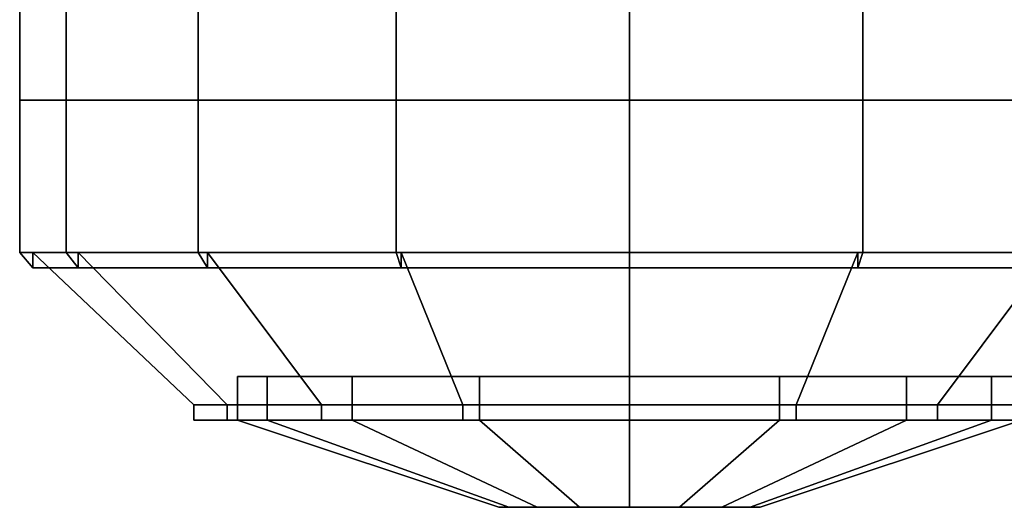
# Model space of a CAD drawing. Extents: x 0 to 0.223, y -0.144 to 0.
# Drawn here: x 0.021 to 0.044, y -0.144 to -0.132 of the extents above; entities that cross this region are included whole.
import ezdxf

# ---------------------------------------------------------------- set-up
doc = ezdxf.new("R2010")
doc.units = 0
for name, color, linetype in [('L1_HOT_22_500_360', 7, 'CONTINUOUS'), ('L3_K_RPER_42', 7, 'CONTINUOUS'), ('L4_FL_CHE_3', 7, 'CONTINUOUS')]:
    doc.layers.add(name, color=color, linetype=linetype)

msp = doc.modelspace()

# ---------------------------------------------------------------- linework, layer by layer
at = {"layer": 'L1_HOT_22_500_360', "color": 7}
for points, invisible_edges in [([(0.026685, -0.14055, 0.031556), (0.026, -0.14055, 0.035), (0.026685, -0.14055, 0.038444), (0.026685, -0.14055, 0.031556)], 12), ([(0.026, -0.14155, 0.035), (0.026685, -0.14155, 0.038444), (0.026685, -0.14055, 0.038444), (0.026, -0.14155, 0.035)], 12), ([(0.026685, -0.14055, 0.038444), (0.026, -0.14055, 0.035), (0.026, -0.14155, 0.035), (0.026685, -0.14055, 0.038444)], 12), ([(0.026685, -0.14155, 0.031556), (0.026, -0.14155, 0.035), (0.026, -0.14055, 0.035), (0.026685, -0.14155, 0.031556)], 12), ([(0.026, -0.14055, 0.035), (0.026685, -0.14055, 0.031556), (0.026685, -0.14155, 0.031556), (0.026, -0.14055, 0.035)], 12), ([(0.031556, -0.14055, 0.026685), (0.028636, -0.14055, 0.028636), (0.026685, -0.14055, 0.031556), (0.031556, -0.14055, 0.026685)], 12), ([(0.026685, -0.14055, 0.038444), (0.028636, -0.14055, 0.041364), (0.031556, -0.14055, 0.043315), (0.026685, -0.14055, 0.038444)], 12), ([(0.038444, -0.14055, 0.026685), (0.031556, -0.14055, 0.026685), (0.026685, -0.14055, 0.031556), (0.038444, -0.14055, 0.026685)], 15), ([(0.026685, -0.14055, 0.031556), (0.026685, -0.14055, 0.038444), (0.031556, -0.14055, 0.043315), (0.026685, -0.14055, 0.031556)], 15), ([(0.043315, -0.14055, 0.038444), (0.038444, -0.14055, 0.026685), (0.026685, -0.14055, 0.031556), (0.043315, -0.14055, 0.038444)], 15), ([(0.026685, -0.14055, 0.031556), (0.031556, -0.14055, 0.043315), (0.043315, -0.14055, 0.038444), (0.026685, -0.14055, 0.031556)], 15), ([(0.026685, -0.14155, 0.038444), (0.028636, -0.14155, 0.041364), (0.028636, -0.14055, 0.041364), (0.026685, -0.14155, 0.038444)], 12), ([(0.028636, -0.14055, 0.041364), (0.026685, -0.14055, 0.038444), (0.026685, -0.14155, 0.038444), (0.028636, -0.14055, 0.041364)], 12), ([(0.028636, -0.14155, 0.028636), (0.026685, -0.14155, 0.031556), (0.026685, -0.14055, 0.031556), (0.028636, -0.14155, 0.028636)], 12), ([(0.026685, -0.14055, 0.031556), (0.028636, -0.14055, 0.028636), (0.028636, -0.14155, 0.028636), (0.026685, -0.14055, 0.031556)], 12), ([(0.028636, -0.14155, 0.041364), (0.031556, -0.14155, 0.043315), (0.031556, -0.14055, 0.043315), (0.028636, -0.14155, 0.041364)], 12), ([(0.031556, -0.14055, 0.043315), (0.028636, -0.14055, 0.041364), (0.028636, -0.14155, 0.041364), (0.031556, -0.14055, 0.043315)], 12), ([(0.031556, -0.14155, 0.026685), (0.028636, -0.14155, 0.028636), (0.028636, -0.14055, 0.028636), (0.031556, -0.14155, 0.026685)], 12), ([(0.028636, -0.14055, 0.028636), (0.031556, -0.14055, 0.026685), (0.031556, -0.14155, 0.026685), (0.028636, -0.14055, 0.028636)], 12), ([(0.038444, -0.14055, 0.026685), (0.035, -0.14055, 0.026), (0.031556, -0.14055, 0.026685), (0.038444, -0.14055, 0.026685)], 12), ([(0.031556, -0.14055, 0.043315), (0.035, -0.14055, 0.044), (0.038444, -0.14055, 0.043315), (0.031556, -0.14055, 0.043315)], 12), ([(0.031556, -0.14055, 0.043315), (0.038444, -0.14055, 0.043315), (0.043315, -0.14055, 0.038444), (0.031556, -0.14055, 0.043315)], 15), ([(0.031556, -0.14155, 0.043315), (0.035, -0.14155, 0.044), (0.035, -0.14055, 0.044), (0.031556, -0.14155, 0.043315)], 12), ([(0.035, -0.14055, 0.044), (0.031556, -0.14055, 0.043315), (0.031556, -0.14155, 0.043315), (0.035, -0.14055, 0.044)], 12), ([(0.035, -0.14155, 0.026), (0.031556, -0.14155, 0.026685), (0.031556, -0.14055, 0.026685), (0.035, -0.14155, 0.026)], 12), ([(0.031556, -0.14055, 0.026685), (0.035, -0.14055, 0.026), (0.035, -0.14155, 0.026), (0.031556, -0.14055, 0.026685)], 12), ([(0.035, -0.14155, 0.044), (0.038444, -0.14155, 0.043315), (0.038444, -0.14055, 0.043315), (0.035, -0.14155, 0.044)], 12), ([(0.038444, -0.14055, 0.043315), (0.035, -0.14055, 0.044), (0.035, -0.14155, 0.044), (0.038444, -0.14055, 0.043315)], 12), ([(0.038444, -0.14155, 0.026685), (0.035, -0.14155, 0.026), (0.035, -0.14055, 0.026), (0.038444, -0.14155, 0.026685)], 12), ([(0.035, -0.14055, 0.026), (0.038444, -0.14055, 0.026685), (0.038444, -0.14155, 0.026685), (0.035, -0.14055, 0.026)], 12), ([(0.038444, -0.14155, 0.043315), (0.041364, -0.14155, 0.041364), (0.041364, -0.14055, 0.041364), (0.038444, -0.14155, 0.043315)], 12), ([(0.041364, -0.14055, 0.041364), (0.038444, -0.14055, 0.043315), (0.038444, -0.14155, 0.043315), (0.041364, -0.14055, 0.041364)], 12), ([(0.043315, -0.14055, 0.031556), (0.041364, -0.14055, 0.028636), (0.038444, -0.14055, 0.026685), (0.043315, -0.14055, 0.031556)], 12), ([(0.038444, -0.14055, 0.043315), (0.041364, -0.14055, 0.041364), (0.043315, -0.14055, 0.038444), (0.038444, -0.14055, 0.043315)], 12), ([(0.043315, -0.14055, 0.038444), (0.043315, -0.14055, 0.031556), (0.038444, -0.14055, 0.026685), (0.043315, -0.14055, 0.038444)], 15), ([(0.041364, -0.14155, 0.028636), (0.038444, -0.14155, 0.026685), (0.038444, -0.14055, 0.026685), (0.041364, -0.14155, 0.028636)], 12), ([(0.038444, -0.14055, 0.026685), (0.041364, -0.14055, 0.028636), (0.041364, -0.14155, 0.028636), (0.038444, -0.14055, 0.026685)], 12), ([(0.041364, -0.14155, 0.041364), (0.043315, -0.14155, 0.038444), (0.043315, -0.14055, 0.038444), (0.041364, -0.14155, 0.041364)], 12), ([(0.043315, -0.14055, 0.038444), (0.041364, -0.14055, 0.041364), (0.041364, -0.14155, 0.041364), (0.043315, -0.14055, 0.038444)], 12), ([(0.043315, -0.14155, 0.031556), (0.041364, -0.14155, 0.028636), (0.041364, -0.14055, 0.028636), (0.043315, -0.14155, 0.031556)], 12), ([(0.041364, -0.14055, 0.028636), (0.043315, -0.14055, 0.031556), (0.043315, -0.14155, 0.031556), (0.041364, -0.14055, 0.028636)], 12), ([(0.043315, -0.14055, 0.038444), (0.044, -0.14055, 0.035), (0.043315, -0.14055, 0.031556), (0.043315, -0.14055, 0.038444)], 12), ([(0.044, -0.14155, 0.035), (0.043315, -0.14155, 0.031556), (0.043315, -0.14055, 0.031556), (0.044, -0.14155, 0.035)], 12), ([(0.043315, -0.14055, 0.031556), (0.044, -0.14055, 0.035), (0.044, -0.14155, 0.035), (0.043315, -0.14055, 0.031556)], 12), ([(0.043315, -0.14155, 0.038444), (0.044, -0.14155, 0.035), (0.044, -0.14055, 0.035), (0.043315, -0.14155, 0.038444)], 12), ([(0.044, -0.14055, 0.035), (0.043315, -0.14055, 0.038444), (0.043315, -0.14155, 0.038444), (0.044, -0.14055, 0.035)], 12), ([(0.026, -0.14155, 0.035), (0.026685, -0.14155, 0.031556), (0.032228, -0.14355, 0.033852), (0.026, -0.14155, 0.035)], 12), ([(0.032228, -0.14355, 0.033852), (0.032, -0.14355, 0.035), (0.026, -0.14155, 0.035), (0.032228, -0.14355, 0.033852)], 12), ([(0.026685, -0.14155, 0.038444), (0.026, -0.14155, 0.035), (0.032, -0.14355, 0.035), (0.026685, -0.14155, 0.038444)], 12), ([(0.026685, -0.14155, 0.031556), (0.028636, -0.14155, 0.028636), (0.032878, -0.14355, 0.032879), (0.026685, -0.14155, 0.031556)], 12), ([(0.032878, -0.14355, 0.032879), (0.032228, -0.14355, 0.033852), (0.026685, -0.14155, 0.031556), (0.032878, -0.14355, 0.032879)], 12), ([(0.032, -0.14355, 0.035), (0.032229, -0.14355, 0.036148), (0.026685, -0.14155, 0.038444), (0.032, -0.14355, 0.035)], 12), ([(0.028636, -0.14155, 0.041364), (0.026685, -0.14155, 0.038444), (0.032229, -0.14355, 0.036148), (0.028636, -0.14155, 0.041364)], 12), ([(0.028636, -0.14155, 0.028636), (0.031556, -0.14155, 0.026685), (0.033852, -0.14355, 0.032229), (0.028636, -0.14155, 0.028636)], 12), ([(0.033852, -0.14355, 0.032229), (0.032878, -0.14355, 0.032879), (0.028636, -0.14155, 0.028636), (0.033852, -0.14355, 0.032229)], 12), ([(0.032229, -0.14355, 0.036148), (0.032879, -0.14355, 0.037122), (0.028636, -0.14155, 0.041364), (0.032229, -0.14355, 0.036148)], 12), ([(0.031556, -0.14155, 0.043315), (0.028636, -0.14155, 0.041364), (0.032879, -0.14355, 0.037122), (0.031556, -0.14155, 0.043315)], 12), ([(0.031556, -0.14155, 0.026685), (0.035, -0.14155, 0.026), (0.035, -0.14355, 0.032), (0.031556, -0.14155, 0.026685)], 12), ([(0.035, -0.14355, 0.032), (0.033852, -0.14355, 0.032229), (0.031556, -0.14155, 0.026685), (0.035, -0.14355, 0.032)], 12), ([(0.032879, -0.14355, 0.037122), (0.033852, -0.14355, 0.037772), (0.031556, -0.14155, 0.043315), (0.032879, -0.14355, 0.037122)], 12), ([(0.035, -0.14155, 0.044), (0.031556, -0.14155, 0.043315), (0.033852, -0.14355, 0.037772), (0.035, -0.14155, 0.044)], 12), ([(0.033852, -0.14355, 0.037772), (0.035, -0.14355, 0.038), (0.035, -0.14155, 0.044), (0.033852, -0.14355, 0.037772)], 12), ([(0.035, -0.14155, 0.026), (0.038444, -0.14155, 0.026685), (0.036148, -0.14355, 0.032228), (0.035, -0.14155, 0.026)], 12), ([(0.036148, -0.14355, 0.032228), (0.035, -0.14355, 0.032), (0.035, -0.14155, 0.026), (0.036148, -0.14355, 0.032228)], 12), ([(0.038444, -0.14155, 0.043315), (0.035, -0.14155, 0.044), (0.035, -0.14355, 0.038), (0.038444, -0.14155, 0.043315)], 12), ([(0.035, -0.14355, 0.038), (0.036148, -0.14355, 0.037771), (0.038444, -0.14155, 0.043315), (0.035, -0.14355, 0.038)], 12), ([(0.037121, -0.14355, 0.032878), (0.036148, -0.14355, 0.032228), (0.038444, -0.14155, 0.026685), (0.037121, -0.14355, 0.032878)], 12), ([(0.041364, -0.14155, 0.041364), (0.038444, -0.14155, 0.043315), (0.036148, -0.14355, 0.037771), (0.041364, -0.14155, 0.041364)], 12), ([(0.036148, -0.14355, 0.037771), (0.037122, -0.14355, 0.037121), (0.041364, -0.14155, 0.041364), (0.036148, -0.14355, 0.037771)], 12), ([(0.037771, -0.14355, 0.033852), (0.037121, -0.14355, 0.032878), (0.041364, -0.14155, 0.028636), (0.037771, -0.14355, 0.033852)], 12), ([(0.038444, -0.14155, 0.026685), (0.041364, -0.14155, 0.028636), (0.037121, -0.14355, 0.032878), (0.038444, -0.14155, 0.026685)], 12), ([(0.043315, -0.14155, 0.038444), (0.041364, -0.14155, 0.041364), (0.037122, -0.14355, 0.037121), (0.043315, -0.14155, 0.038444)], 12), ([(0.037122, -0.14355, 0.037121), (0.037772, -0.14355, 0.036148), (0.043315, -0.14155, 0.038444), (0.037122, -0.14355, 0.037121)], 12), ([(0.038, -0.14355, 0.035), (0.037771, -0.14355, 0.033852), (0.043315, -0.14155, 0.031556), (0.038, -0.14355, 0.035)], 12), ([(0.041364, -0.14155, 0.028636), (0.043315, -0.14155, 0.031556), (0.037771, -0.14355, 0.033852), (0.041364, -0.14155, 0.028636)], 12), ([(0.044, -0.14155, 0.035), (0.043315, -0.14155, 0.038444), (0.037772, -0.14355, 0.036148), (0.044, -0.14155, 0.035)], 12), ([(0.037772, -0.14355, 0.036148), (0.038, -0.14355, 0.035), (0.044, -0.14155, 0.035), (0.037772, -0.14355, 0.036148)], 12), ([(0.043315, -0.14155, 0.031556), (0.044, -0.14155, 0.035), (0.038, -0.14355, 0.035), (0.043315, -0.14155, 0.031556)], 12), ([(0.032229, -0.14355, 0.036148), (0.032, -0.14355, 0.035), (0.032228, -0.14355, 0.033852), (0.032229, -0.14355, 0.036148)], 12), ([(0.032228, -0.14355, 0.033852), (0.032878, -0.14355, 0.032879), (0.033852, -0.14355, 0.032229), (0.032228, -0.14355, 0.033852)], 12), ([(0.033852, -0.14355, 0.037772), (0.032229, -0.14355, 0.036148), (0.032228, -0.14355, 0.033852), (0.033852, -0.14355, 0.037772)], 15), ([(0.032228, -0.14355, 0.033852), (0.033852, -0.14355, 0.032229), (0.036148, -0.14355, 0.032228), (0.032228, -0.14355, 0.033852)], 15), ([(0.037772, -0.14355, 0.036148), (0.033852, -0.14355, 0.037772), (0.032228, -0.14355, 0.033852), (0.037772, -0.14355, 0.036148)], 15), ([(0.032228, -0.14355, 0.033852), (0.036148, -0.14355, 0.032228), (0.037772, -0.14355, 0.036148), (0.032228, -0.14355, 0.033852)], 15), ([(0.033852, -0.14355, 0.037772), (0.032879, -0.14355, 0.037122), (0.032229, -0.14355, 0.036148), (0.033852, -0.14355, 0.037772)], 12), ([(0.036148, -0.14355, 0.037771), (0.035, -0.14355, 0.038), (0.033852, -0.14355, 0.037772), (0.036148, -0.14355, 0.037771)], 12), ([(0.033852, -0.14355, 0.032229), (0.035, -0.14355, 0.032), (0.036148, -0.14355, 0.032228), (0.033852, -0.14355, 0.032229)], 12), ([(0.037772, -0.14355, 0.036148), (0.036148, -0.14355, 0.037771), (0.033852, -0.14355, 0.037772), (0.037772, -0.14355, 0.036148)], 15), ([(0.037772, -0.14355, 0.036148), (0.037122, -0.14355, 0.037121), (0.036148, -0.14355, 0.037771), (0.037772, -0.14355, 0.036148)], 12), ([(0.036148, -0.14355, 0.032228), (0.037121, -0.14355, 0.032878), (0.037771, -0.14355, 0.033852), (0.036148, -0.14355, 0.032228)], 12), ([(0.036148, -0.14355, 0.032228), (0.037771, -0.14355, 0.033852), (0.037772, -0.14355, 0.036148), (0.036148, -0.14355, 0.032228)], 15), ([(0.037771, -0.14355, 0.033852), (0.038, -0.14355, 0.035), (0.037772, -0.14355, 0.036148), (0.037771, -0.14355, 0.033852)], 12)]:
    msp.add_3dface(points, dxfattribs=dict(at, invisible_edges=invisible_edges))
at = {"layer": 'L3_K_RPER_42', "color": 7}
for points, invisible_edges in [([(0.022066, -0.1342, 0.029642), (0.021, -0.1342, 0.035), (0.022066, -0.1342, 0.040358), (0.022066, -0.1342, 0.029642)], 12), ([(0.021, -0.1342, 0.035), (0.022066, -0.1342, 0.029642), (0.022066, -0.1377, 0.029642), (0.021, -0.1342, 0.035)], 12), ([(0.022066, -0.1377, 0.029642), (0.021, -0.1377, 0.035), (0.021, -0.1342, 0.035), (0.022066, -0.1377, 0.029642)], 12), ([(0.022066, -0.1342, 0.040358), (0.021, -0.1342, 0.035), (0.021, -0.1377, 0.035), (0.022066, -0.1342, 0.040358)], 12), ([(0.021, -0.1377, 0.035), (0.022066, -0.1377, 0.040358), (0.022066, -0.1342, 0.040358), (0.021, -0.1377, 0.035)], 12), ([(0.022066, -0.1342, 0.029642), (0.025101, -0.1342, 0.025101), (0.025101, -0.1377, 0.025101), (0.022066, -0.1342, 0.029642)], 12), ([(0.025101, -0.1377, 0.025101), (0.022066, -0.1377, 0.029642), (0.022066, -0.1342, 0.029642), (0.025101, -0.1377, 0.025101)], 12), ([(0.029642, -0.1342, 0.022066), (0.025101, -0.1342, 0.025101), (0.022066, -0.1342, 0.029642), (0.029642, -0.1342, 0.022066)], 12), ([(0.022066, -0.1342, 0.040358), (0.025101, -0.1342, 0.044899), (0.029642, -0.1342, 0.047934), (0.022066, -0.1342, 0.040358)], 12), ([(0.040358, -0.1342, 0.022066), (0.029642, -0.1342, 0.022066), (0.022066, -0.1342, 0.029642), (0.040358, -0.1342, 0.022066)], 15), ([(0.022066, -0.1342, 0.029642), (0.022066, -0.1342, 0.040358), (0.029642, -0.1342, 0.047934), (0.022066, -0.1342, 0.029642)], 15), ([(0.047934, -0.1342, 0.040358), (0.040358, -0.1342, 0.022066), (0.022066, -0.1342, 0.029642), (0.047934, -0.1342, 0.040358)], 15), ([(0.022066, -0.1342, 0.029642), (0.029642, -0.1342, 0.047934), (0.047934, -0.1342, 0.040358), (0.022066, -0.1342, 0.029642)], 15), ([(0.025101, -0.1342, 0.044899), (0.022066, -0.1342, 0.040358), (0.022066, -0.1377, 0.040358), (0.025101, -0.1342, 0.044899)], 12), ([(0.022066, -0.1377, 0.040358), (0.025101, -0.1377, 0.044899), (0.025101, -0.1342, 0.044899), (0.022066, -0.1377, 0.040358)], 12), ([(0.025101, -0.1342, 0.025101), (0.029642, -0.1342, 0.022066), (0.029642, -0.1377, 0.022066), (0.025101, -0.1342, 0.025101)], 12), ([(0.029642, -0.1377, 0.022066), (0.025101, -0.1377, 0.025101), (0.025101, -0.1342, 0.025101), (0.029642, -0.1377, 0.022066)], 12), ([(0.029642, -0.1342, 0.047934), (0.025101, -0.1342, 0.044899), (0.025101, -0.1377, 0.044899), (0.029642, -0.1342, 0.047934)], 12), ([(0.025101, -0.1377, 0.044899), (0.029642, -0.1377, 0.047934), (0.029642, -0.1342, 0.047934), (0.025101, -0.1377, 0.044899)], 12), ([(0.040358, -0.1342, 0.022066), (0.035, -0.1342, 0.021), (0.029642, -0.1342, 0.022066), (0.040358, -0.1342, 0.022066)], 12), ([(0.029642, -0.1342, 0.047934), (0.035, -0.1342, 0.049), (0.040358, -0.1342, 0.047934), (0.029642, -0.1342, 0.047934)], 12), ([(0.029642, -0.1342, 0.047934), (0.040358, -0.1342, 0.047934), (0.047934, -0.1342, 0.040358), (0.029642, -0.1342, 0.047934)], 15), ([(0.035, -0.1342, 0.049), (0.029642, -0.1342, 0.047934), (0.029642, -0.1377, 0.047934), (0.035, -0.1342, 0.049)], 12), ([(0.029642, -0.1377, 0.047934), (0.035, -0.1377, 0.049), (0.035, -0.1342, 0.049), (0.029642, -0.1377, 0.047934)], 12), ([(0.029642, -0.1342, 0.022066), (0.035, -0.1342, 0.021), (0.035, -0.1377, 0.021), (0.029642, -0.1342, 0.022066)], 12), ([(0.035, -0.1377, 0.021), (0.029642, -0.1377, 0.022066), (0.029642, -0.1342, 0.022066), (0.035, -0.1377, 0.021)], 12), ([(0.040358, -0.1342, 0.047934), (0.035, -0.1342, 0.049), (0.035, -0.1377, 0.049), (0.040358, -0.1342, 0.047934)], 12), ([(0.035, -0.1377, 0.049), (0.040358, -0.1377, 0.047934), (0.040358, -0.1342, 0.047934), (0.035, -0.1377, 0.049)], 12), ([(0.035, -0.1342, 0.021), (0.040358, -0.1342, 0.022066), (0.040358, -0.1377, 0.022066), (0.035, -0.1342, 0.021)], 12), ([(0.040358, -0.1377, 0.022066), (0.035, -0.1377, 0.021), (0.035, -0.1342, 0.021), (0.040358, -0.1377, 0.022066)], 12), ([(0.047934, -0.1342, 0.029642), (0.044899, -0.1342, 0.025101), (0.040358, -0.1342, 0.022066), (0.047934, -0.1342, 0.029642)], 12), ([(0.040358, -0.1342, 0.047934), (0.044899, -0.1342, 0.044899), (0.047934, -0.1342, 0.040358), (0.040358, -0.1342, 0.047934)], 12), ([(0.047934, -0.1342, 0.040358), (0.047934, -0.1342, 0.029642), (0.040358, -0.1342, 0.022066), (0.047934, -0.1342, 0.040358)], 15), ([(0.044899, -0.1342, 0.044899), (0.040358, -0.1342, 0.047934), (0.040358, -0.1377, 0.047934), (0.044899, -0.1342, 0.044899)], 12), ([(0.040358, -0.1377, 0.047934), (0.044899, -0.1377, 0.044899), (0.044899, -0.1342, 0.044899), (0.040358, -0.1377, 0.047934)], 12), ([(0.040358, -0.1342, 0.022066), (0.044899, -0.1342, 0.025101), (0.044899, -0.1377, 0.025101), (0.040358, -0.1342, 0.022066)], 12), ([(0.044899, -0.1377, 0.025101), (0.040358, -0.1377, 0.022066), (0.040358, -0.1342, 0.022066), (0.044899, -0.1377, 0.025101)], 12), ([(0.022066, -0.1377, 0.040358), (0.021, -0.1377, 0.035), (0.0213, -0.13805, 0.035), (0.022066, -0.1377, 0.040358)], 12), ([(0.022343, -0.13805, 0.029757), (0.0213, -0.13805, 0.035), (0.021, -0.1377, 0.035), (0.022343, -0.13805, 0.029757)], 12), ([(0.021, -0.1377, 0.035), (0.022066, -0.1377, 0.029642), (0.022343, -0.13805, 0.029757), (0.021, -0.1377, 0.035)], 12), ([(0.022343, -0.1377, 0.040243), (0.0213, -0.1377, 0.035), (0.025, -0.1412, 0.035), (0.022343, -0.1377, 0.040243)], 12), ([(0.025761, -0.1412, 0.031173), (0.025, -0.1412, 0.035), (0.0213, -0.1377, 0.035), (0.025761, -0.1412, 0.031173)], 12), ([(0.0213, -0.1377, 0.035), (0.022343, -0.1377, 0.029757), (0.025761, -0.1412, 0.031173), (0.0213, -0.1377, 0.035)], 12), ([(0.0213, -0.13805, 0.035), (0.022343, -0.13805, 0.040243), (0.022066, -0.1377, 0.040358), (0.0213, -0.13805, 0.035)], 12), ([(0.0213, -0.13805, 0.035), (0.022343, -0.13805, 0.029757), (0.022343, -0.1377, 0.029757), (0.0213, -0.13805, 0.035)], 12), ([(0.022343, -0.1377, 0.029757), (0.0213, -0.1377, 0.035), (0.0213, -0.13805, 0.035), (0.022343, -0.1377, 0.029757)], 12), ([(0.022343, -0.13805, 0.040243), (0.0213, -0.13805, 0.035), (0.0213, -0.1377, 0.035), (0.022343, -0.13805, 0.040243)], 12), ([(0.0213, -0.1377, 0.035), (0.022343, -0.1377, 0.040243), (0.022343, -0.13805, 0.040243), (0.0213, -0.1377, 0.035)], 12), ([(0.025101, -0.1377, 0.044899), (0.022066, -0.1377, 0.040358), (0.022343, -0.13805, 0.040243), (0.025101, -0.1377, 0.044899)], 12), ([(0.025313, -0.13805, 0.025313), (0.022343, -0.13805, 0.029757), (0.022066, -0.1377, 0.029642), (0.025313, -0.13805, 0.025313)], 12), ([(0.022066, -0.1377, 0.029642), (0.025101, -0.1377, 0.025101), (0.025313, -0.13805, 0.025313), (0.022066, -0.1377, 0.029642)], 12), ([(0.025313, -0.1377, 0.044687), (0.022343, -0.1377, 0.040243), (0.025761, -0.1412, 0.038827), (0.025313, -0.1377, 0.044687)], 12), ([(0.025, -0.1412, 0.035), (0.025761, -0.1412, 0.038827), (0.022343, -0.1377, 0.040243), (0.025, -0.1412, 0.035)], 12), ([(0.027929, -0.1412, 0.027929), (0.025761, -0.1412, 0.031173), (0.022343, -0.1377, 0.029757), (0.027929, -0.1412, 0.027929)], 12), ([(0.022343, -0.1377, 0.029757), (0.025313, -0.1377, 0.025313), (0.027929, -0.1412, 0.027929), (0.022343, -0.1377, 0.029757)], 12), ([(0.022343, -0.13805, 0.040243), (0.025313, -0.13805, 0.044687), (0.025101, -0.1377, 0.044899), (0.022343, -0.13805, 0.040243)], 12), ([(0.022343, -0.13805, 0.029757), (0.025313, -0.13805, 0.025313), (0.025313, -0.1377, 0.025313), (0.022343, -0.13805, 0.029757)], 12), ([(0.025313, -0.1377, 0.025313), (0.022343, -0.1377, 0.029757), (0.022343, -0.13805, 0.029757), (0.025313, -0.1377, 0.025313)], 12), ([(0.025313, -0.13805, 0.044687), (0.022343, -0.13805, 0.040243), (0.022343, -0.1377, 0.040243), (0.025313, -0.13805, 0.044687)], 12), ([(0.022343, -0.1377, 0.040243), (0.025313, -0.1377, 0.044687), (0.025313, -0.13805, 0.044687), (0.022343, -0.1377, 0.040243)], 12), ([(0.029642, -0.1377, 0.047934), (0.025101, -0.1377, 0.044899), (0.025313, -0.13805, 0.044687), (0.029642, -0.1377, 0.047934)], 12), ([(0.029757, -0.13805, 0.022343), (0.025313, -0.13805, 0.025313), (0.025101, -0.1377, 0.025101), (0.029757, -0.13805, 0.022343)], 12), ([(0.025101, -0.1377, 0.025101), (0.029642, -0.1377, 0.022066), (0.029757, -0.13805, 0.022343), (0.025101, -0.1377, 0.025101)], 12), ([(0.029757, -0.1377, 0.047657), (0.025313, -0.1377, 0.044687), (0.027929, -0.1412, 0.042071), (0.029757, -0.1377, 0.047657)], 12), ([(0.025761, -0.1412, 0.038827), (0.027929, -0.1412, 0.042071), (0.025313, -0.1377, 0.044687), (0.025761, -0.1412, 0.038827)], 12), ([(0.031173, -0.1412, 0.025761), (0.027929, -0.1412, 0.027929), (0.025313, -0.1377, 0.025313), (0.031173, -0.1412, 0.025761)], 12), ([(0.025313, -0.1377, 0.025313), (0.029757, -0.1377, 0.022343), (0.031173, -0.1412, 0.025761), (0.025313, -0.1377, 0.025313)], 12), ([(0.025313, -0.13805, 0.025313), (0.029757, -0.13805, 0.022343), (0.029757, -0.1377, 0.022343), (0.025313, -0.13805, 0.025313)], 12), ([(0.029757, -0.1377, 0.022343), (0.025313, -0.1377, 0.025313), (0.025313, -0.13805, 0.025313), (0.029757, -0.1377, 0.022343)], 12), ([(0.025313, -0.13805, 0.044687), (0.029757, -0.13805, 0.047657), (0.029642, -0.1377, 0.047934), (0.025313, -0.13805, 0.044687)], 12), ([(0.029757, -0.13805, 0.047657), (0.025313, -0.13805, 0.044687), (0.025313, -0.1377, 0.044687), (0.029757, -0.13805, 0.047657)], 12), ([(0.025313, -0.1377, 0.044687), (0.029757, -0.1377, 0.047657), (0.029757, -0.13805, 0.047657), (0.025313, -0.1377, 0.044687)], 12), ([(0.027929, -0.1412, 0.042071), (0.031173, -0.1412, 0.044239), (0.029757, -0.1377, 0.047657), (0.027929, -0.1412, 0.042071)], 12), ([(0.035, -0.13805, 0.0213), (0.029757, -0.13805, 0.022343), (0.029642, -0.1377, 0.022066), (0.035, -0.13805, 0.0213)], 12), ([(0.029642, -0.1377, 0.022066), (0.035, -0.1377, 0.021), (0.035, -0.13805, 0.0213), (0.029642, -0.1377, 0.022066)], 12), ([(0.035, -0.1377, 0.049), (0.029642, -0.1377, 0.047934), (0.029757, -0.13805, 0.047657), (0.035, -0.1377, 0.049)], 12), ([(0.035, -0.1377, 0.0487), (0.029757, -0.1377, 0.047657), (0.031173, -0.1412, 0.044239), (0.035, -0.1377, 0.0487)], 12), ([(0.029757, -0.13805, 0.022343), (0.035, -0.13805, 0.0213), (0.035, -0.1377, 0.0213), (0.029757, -0.13805, 0.022343)], 12), ([(0.035, -0.1377, 0.0213), (0.029757, -0.1377, 0.022343), (0.029757, -0.13805, 0.022343), (0.035, -0.1377, 0.0213)], 12), ([(0.029757, -0.13805, 0.047657), (0.035, -0.13805, 0.0487), (0.035, -0.1377, 0.049), (0.029757, -0.13805, 0.047657)], 12), ([(0.035, -0.13805, 0.0487), (0.029757, -0.13805, 0.047657), (0.029757, -0.1377, 0.047657), (0.035, -0.13805, 0.0487)], 12), ([(0.029757, -0.1377, 0.047657), (0.035, -0.1377, 0.0487), (0.035, -0.13805, 0.0487), (0.029757, -0.1377, 0.047657)], 12), ([(0.035, -0.1412, 0.025), (0.031173, -0.1412, 0.025761), (0.029757, -0.1377, 0.022343), (0.035, -0.1412, 0.025)], 12), ([(0.029757, -0.1377, 0.022343), (0.035, -0.1377, 0.0213), (0.035, -0.1412, 0.025), (0.029757, -0.1377, 0.022343)], 12), ([(0.031173, -0.1412, 0.044239), (0.035, -0.1412, 0.045), (0.035, -0.1377, 0.0487), (0.031173, -0.1412, 0.044239)], 12), ([(0.038827, -0.1412, 0.025761), (0.035, -0.1412, 0.025), (0.035, -0.1377, 0.0213), (0.038827, -0.1412, 0.025761)], 12), ([(0.035, -0.1377, 0.0213), (0.040243, -0.1377, 0.022343), (0.038827, -0.1412, 0.025761), (0.035, -0.1377, 0.0213)], 12), ([(0.035, -0.1412, 0.045), (0.038827, -0.1412, 0.044239), (0.040243, -0.1377, 0.047657), (0.035, -0.1412, 0.045)], 12), ([(0.040243, -0.1377, 0.047657), (0.035, -0.1377, 0.0487), (0.035, -0.1412, 0.045), (0.040243, -0.1377, 0.047657)], 12), ([(0.040243, -0.13805, 0.022343), (0.035, -0.13805, 0.0213), (0.035, -0.1377, 0.021), (0.040243, -0.13805, 0.022343)], 12), ([(0.035, -0.1377, 0.021), (0.040358, -0.1377, 0.022066), (0.040243, -0.13805, 0.022343), (0.035, -0.1377, 0.021)], 12), ([(0.035, -0.13805, 0.0487), (0.040243, -0.13805, 0.047657), (0.040358, -0.1377, 0.047934), (0.035, -0.13805, 0.0487)], 12), ([(0.040358, -0.1377, 0.047934), (0.035, -0.1377, 0.049), (0.035, -0.13805, 0.0487), (0.040358, -0.1377, 0.047934)], 12), ([(0.040243, -0.13805, 0.047657), (0.035, -0.13805, 0.0487), (0.035, -0.1377, 0.0487), (0.040243, -0.13805, 0.047657)], 12), ([(0.035, -0.1377, 0.0487), (0.040243, -0.1377, 0.047657), (0.040243, -0.13805, 0.047657), (0.035, -0.1377, 0.0487)], 12), ([(0.035, -0.13805, 0.0213), (0.040243, -0.13805, 0.022343), (0.040243, -0.1377, 0.022343), (0.035, -0.13805, 0.0213)], 12), ([(0.040243, -0.1377, 0.022343), (0.035, -0.1377, 0.0213), (0.035, -0.13805, 0.0213), (0.040243, -0.1377, 0.022343)], 12), ([(0.042071, -0.1412, 0.027929), (0.038827, -0.1412, 0.025761), (0.040243, -0.1377, 0.022343), (0.042071, -0.1412, 0.027929)], 12), ([(0.038827, -0.1412, 0.044239), (0.042071, -0.1412, 0.042071), (0.044687, -0.1377, 0.044687), (0.038827, -0.1412, 0.044239)], 12), ([(0.044687, -0.1377, 0.044687), (0.040243, -0.1377, 0.047657), (0.038827, -0.1412, 0.044239), (0.044687, -0.1377, 0.044687)], 12), ([(0.040243, -0.1377, 0.022343), (0.044687, -0.1377, 0.025313), (0.042071, -0.1412, 0.027929), (0.040243, -0.1377, 0.022343)], 12), ([(0.044687, -0.13805, 0.025313), (0.040243, -0.13805, 0.022343), (0.040358, -0.1377, 0.022066), (0.044687, -0.13805, 0.025313)], 12), ([(0.040243, -0.13805, 0.047657), (0.044687, -0.13805, 0.044687), (0.044899, -0.1377, 0.044899), (0.040243, -0.13805, 0.047657)], 12), ([(0.044899, -0.1377, 0.044899), (0.040358, -0.1377, 0.047934), (0.040243, -0.13805, 0.047657), (0.044899, -0.1377, 0.044899)], 12), ([(0.044687, -0.13805, 0.044687), (0.040243, -0.13805, 0.047657), (0.040243, -0.1377, 0.047657), (0.044687, -0.13805, 0.044687)], 12), ([(0.040243, -0.1377, 0.047657), (0.044687, -0.1377, 0.044687), (0.044687, -0.13805, 0.044687), (0.040243, -0.1377, 0.047657)], 12), ([(0.040243, -0.13805, 0.022343), (0.044687, -0.13805, 0.025313), (0.044687, -0.1377, 0.025313), (0.040243, -0.13805, 0.022343)], 12), ([(0.044687, -0.1377, 0.025313), (0.040243, -0.1377, 0.022343), (0.040243, -0.13805, 0.022343), (0.044687, -0.1377, 0.025313)], 12), ([(0.040358, -0.1377, 0.022066), (0.044899, -0.1377, 0.025101), (0.044687, -0.13805, 0.025313), (0.040358, -0.1377, 0.022066)], 12), ([(0.044239, -0.1412, 0.031173), (0.042071, -0.1412, 0.027929), (0.044687, -0.1377, 0.025313), (0.044239, -0.1412, 0.031173)], 12), ([(0.042071, -0.1412, 0.042071), (0.044239, -0.1412, 0.038827), (0.047657, -0.1377, 0.040243), (0.042071, -0.1412, 0.042071)], 12), ([(0.047657, -0.1377, 0.040243), (0.044687, -0.1377, 0.044687), (0.042071, -0.1412, 0.042071), (0.047657, -0.1377, 0.040243)], 12), ([(0.025, -0.1412, 0.035), (0.025761, -0.1412, 0.031173), (0.025761, -0.14155, 0.031173), (0.025, -0.1412, 0.035)], 12), ([(0.025761, -0.14155, 0.031173), (0.025, -0.14155, 0.035), (0.025, -0.1412, 0.035), (0.025761, -0.14155, 0.031173)], 12), ([(0.025761, -0.1412, 0.038827), (0.025, -0.1412, 0.035), (0.025, -0.14155, 0.035), (0.025761, -0.1412, 0.038827)], 12), ([(0.025, -0.14155, 0.035), (0.025761, -0.14155, 0.038827), (0.025761, -0.1412, 0.038827), (0.025, -0.14155, 0.035)], 12), ([(0.025761, -0.1412, 0.031173), (0.027929, -0.1412, 0.027929), (0.027929, -0.14155, 0.027929), (0.025761, -0.1412, 0.031173)], 12), ([(0.027929, -0.14155, 0.027929), (0.025761, -0.14155, 0.031173), (0.025761, -0.1412, 0.031173), (0.027929, -0.14155, 0.027929)], 12), ([(0.027929, -0.1412, 0.042071), (0.025761, -0.1412, 0.038827), (0.025761, -0.14155, 0.038827), (0.027929, -0.1412, 0.042071)], 12), ([(0.025761, -0.14155, 0.038827), (0.027929, -0.14155, 0.042071), (0.027929, -0.1412, 0.042071), (0.025761, -0.14155, 0.038827)], 12), ([(0.027929, -0.1412, 0.027929), (0.031173, -0.1412, 0.025761), (0.031173, -0.14155, 0.025761), (0.027929, -0.1412, 0.027929)], 12), ([(0.031173, -0.14155, 0.025761), (0.027929, -0.14155, 0.027929), (0.027929, -0.1412, 0.027929), (0.031173, -0.14155, 0.025761)], 12), ([(0.031173, -0.1412, 0.044239), (0.027929, -0.1412, 0.042071), (0.027929, -0.14155, 0.042071), (0.031173, -0.1412, 0.044239)], 12), ([(0.027929, -0.14155, 0.042071), (0.031173, -0.14155, 0.044239), (0.031173, -0.1412, 0.044239), (0.027929, -0.14155, 0.042071)], 12), ([(0.031173, -0.1412, 0.025761), (0.035, -0.1412, 0.025), (0.035, -0.14155, 0.025), (0.031173, -0.1412, 0.025761)], 12), ([(0.035, -0.14155, 0.025), (0.031173, -0.14155, 0.025761), (0.031173, -0.1412, 0.025761), (0.035, -0.14155, 0.025)], 12), ([(0.035, -0.1412, 0.045), (0.031173, -0.1412, 0.044239), (0.031173, -0.14155, 0.044239), (0.035, -0.1412, 0.045)], 12), ([(0.031173, -0.14155, 0.044239), (0.035, -0.14155, 0.045), (0.035, -0.1412, 0.045), (0.031173, -0.14155, 0.044239)], 12), ([(0.038827, -0.1412, 0.044239), (0.035, -0.1412, 0.045), (0.035, -0.14155, 0.045), (0.038827, -0.1412, 0.044239)], 12), ([(0.035, -0.14155, 0.045), (0.038827, -0.14155, 0.044239), (0.038827, -0.1412, 0.044239), (0.035, -0.14155, 0.045)], 12), ([(0.035, -0.1412, 0.025), (0.038827, -0.1412, 0.025761), (0.038827, -0.14155, 0.025761), (0.035, -0.1412, 0.025)], 12), ([(0.038827, -0.14155, 0.025761), (0.035, -0.14155, 0.025), (0.035, -0.1412, 0.025), (0.038827, -0.14155, 0.025761)], 12), ([(0.042071, -0.1412, 0.042071), (0.038827, -0.1412, 0.044239), (0.038827, -0.14155, 0.044239), (0.042071, -0.1412, 0.042071)], 12), ([(0.038827, -0.14155, 0.044239), (0.042071, -0.14155, 0.042071), (0.042071, -0.1412, 0.042071), (0.038827, -0.14155, 0.044239)], 12), ([(0.038827, -0.1412, 0.025761), (0.042071, -0.1412, 0.027929), (0.042071, -0.14155, 0.027929), (0.038827, -0.1412, 0.025761)], 12), ([(0.042071, -0.14155, 0.027929), (0.038827, -0.14155, 0.025761), (0.038827, -0.1412, 0.025761), (0.042071, -0.14155, 0.027929)], 12), ([(0.044239, -0.1412, 0.038827), (0.042071, -0.1412, 0.042071), (0.042071, -0.14155, 0.042071), (0.044239, -0.1412, 0.038827)], 12), ([(0.042071, -0.14155, 0.042071), (0.044239, -0.14155, 0.038827), (0.044239, -0.1412, 0.038827), (0.042071, -0.14155, 0.042071)], 12), ([(0.042071, -0.1412, 0.027929), (0.044239, -0.1412, 0.031173), (0.044239, -0.14155, 0.031173), (0.042071, -0.1412, 0.027929)], 12), ([(0.044239, -0.14155, 0.031173), (0.042071, -0.14155, 0.027929), (0.042071, -0.1412, 0.027929), (0.044239, -0.14155, 0.031173)], 12), ([(0.025761, -0.14155, 0.038827), (0.025, -0.14155, 0.035), (0.025761, -0.14155, 0.031173), (0.025761, -0.14155, 0.038827)], 12), ([(0.031173, -0.14155, 0.044239), (0.027929, -0.14155, 0.042071), (0.025761, -0.14155, 0.038827), (0.031173, -0.14155, 0.044239)], 12), ([(0.025761, -0.14155, 0.031173), (0.027929, -0.14155, 0.027929), (0.031173, -0.14155, 0.025761), (0.025761, -0.14155, 0.031173)], 12), ([(0.031173, -0.14155, 0.044239), (0.025761, -0.14155, 0.038827), (0.025761, -0.14155, 0.031173), (0.031173, -0.14155, 0.044239)], 15), ([(0.025761, -0.14155, 0.031173), (0.031173, -0.14155, 0.025761), (0.038827, -0.14155, 0.025761), (0.025761, -0.14155, 0.031173)], 15), ([(0.031173, -0.14155, 0.044239), (0.025761, -0.14155, 0.031173), (0.038827, -0.14155, 0.025761), (0.031173, -0.14155, 0.044239)], 15), ([(0.038827, -0.14155, 0.044239), (0.035, -0.14155, 0.045), (0.031173, -0.14155, 0.044239), (0.038827, -0.14155, 0.044239)], 12), ([(0.031173, -0.14155, 0.025761), (0.035, -0.14155, 0.025), (0.038827, -0.14155, 0.025761), (0.031173, -0.14155, 0.025761)], 12), ([(0.044239, -0.14155, 0.038827), (0.038827, -0.14155, 0.044239), (0.031173, -0.14155, 0.044239), (0.044239, -0.14155, 0.038827)], 15), ([(0.038827, -0.14155, 0.025761), (0.044239, -0.14155, 0.038827), (0.031173, -0.14155, 0.044239), (0.038827, -0.14155, 0.025761)], 15), ([(0.038827, -0.14155, 0.025761), (0.042071, -0.14155, 0.027929), (0.044239, -0.14155, 0.031173), (0.038827, -0.14155, 0.025761)], 12), ([(0.044239, -0.14155, 0.038827), (0.042071, -0.14155, 0.042071), (0.038827, -0.14155, 0.044239), (0.044239, -0.14155, 0.038827)], 12), ([(0.038827, -0.14155, 0.025761), (0.044239, -0.14155, 0.031173), (0.044239, -0.14155, 0.038827), (0.038827, -0.14155, 0.025761)], 15)]:
    msp.add_3dface(points, dxfattribs=dict(at, invisible_edges=invisible_edges))
at = {"layer": 'L4_FL_CHE_3', "color": 7}
for points, invisible_edges in [([(0.022066, -0.1187, 0.029643), (0.022066, -0.1342, 0.029643), (0.021, -0.1342, 0.034999), (0.022066, -0.1187, 0.029643)], 12), ([(0.021, -0.1342, 0.034999), (0.021, -0.1187, 0.034999), (0.022066, -0.1187, 0.029643), (0.021, -0.1342, 0.034999)], 12), ([(0.021, -0.1187, 0.034999), (0.021, -0.1342, 0.034999), (0.022066, -0.1342, 0.040358), (0.021, -0.1187, 0.034999)], 12), ([(0.022066, -0.1342, 0.040358), (0.022066, -0.1187, 0.040358), (0.021, -0.1187, 0.034999), (0.022066, -0.1342, 0.040358)], 12), ([(0.0251, -0.1187, 0.025101), (0.0251, -0.1342, 0.025101), (0.022066, -0.1342, 0.029643), (0.0251, -0.1187, 0.025101)], 12), ([(0.022066, -0.1342, 0.029643), (0.022066, -0.1187, 0.029643), (0.0251, -0.1187, 0.025101), (0.022066, -0.1342, 0.029643)], 12), ([(0.022066, -0.1187, 0.040358), (0.022066, -0.1342, 0.040358), (0.025101, -0.1342, 0.0449), (0.022066, -0.1187, 0.040358)], 12), ([(0.025101, -0.1342, 0.0449), (0.025101, -0.1187, 0.0449), (0.022066, -0.1187, 0.040358), (0.025101, -0.1342, 0.0449)], 12), ([(0.029642, -0.1187, 0.022066), (0.029642, -0.1342, 0.022066), (0.0251, -0.1342, 0.025101), (0.029642, -0.1187, 0.022066)], 12), ([(0.0251, -0.1342, 0.025101), (0.0251, -0.1187, 0.025101), (0.029642, -0.1187, 0.022066), (0.0251, -0.1342, 0.025101)], 12), ([(0.025101, -0.1187, 0.0449), (0.025101, -0.1342, 0.0449), (0.029643, -0.1342, 0.047934), (0.025101, -0.1187, 0.0449)], 12), ([(0.029643, -0.1342, 0.047934), (0.029643, -0.1187, 0.047934), (0.025101, -0.1187, 0.0449), (0.029643, -0.1342, 0.047934)], 12), ([(0.035001, -0.1187, 0.021), (0.035001, -0.1342, 0.021), (0.029642, -0.1342, 0.022066), (0.035001, -0.1187, 0.021)], 12), ([(0.029642, -0.1342, 0.022066), (0.029642, -0.1187, 0.022066), (0.035001, -0.1187, 0.021), (0.029642, -0.1342, 0.022066)], 12), ([(0.029643, -0.1187, 0.047934), (0.029643, -0.1342, 0.047934), (0.034999, -0.1342, 0.049), (0.029643, -0.1187, 0.047934)], 12), ([(0.034999, -0.1342, 0.049), (0.034999, -0.1187, 0.049), (0.029643, -0.1187, 0.047934), (0.034999, -0.1342, 0.049)], 12), ([(0.034999, -0.1187, 0.049), (0.034999, -0.1342, 0.049), (0.040358, -0.1342, 0.047934), (0.034999, -0.1187, 0.049)], 12), ([(0.040358, -0.1342, 0.047934), (0.040358, -0.1187, 0.047934), (0.034999, -0.1187, 0.049), (0.040358, -0.1342, 0.047934)], 12), ([(0.040357, -0.1187, 0.022066), (0.040357, -0.1342, 0.022066), (0.035001, -0.1342, 0.021), (0.040357, -0.1187, 0.022066)], 12), ([(0.035001, -0.1342, 0.021), (0.035001, -0.1187, 0.021), (0.040357, -0.1187, 0.022066), (0.035001, -0.1342, 0.021)], 12), ([(0.044899, -0.1187, 0.0251), (0.044899, -0.1342, 0.0251), (0.040357, -0.1342, 0.022066), (0.044899, -0.1187, 0.0251)], 12), ([(0.040357, -0.1342, 0.022066), (0.040357, -0.1187, 0.022066), (0.044899, -0.1187, 0.0251), (0.040357, -0.1342, 0.022066)], 12), ([(0.040358, -0.1187, 0.047934), (0.040358, -0.1342, 0.047934), (0.0449, -0.1342, 0.044899), (0.040358, -0.1187, 0.047934)], 12), ([(0.0449, -0.1342, 0.044899), (0.0449, -0.1187, 0.044899), (0.040358, -0.1187, 0.047934), (0.0449, -0.1342, 0.044899)], 12), ([(0.022066, -0.1342, 0.040358), (0.021, -0.1342, 0.034999), (0.022066, -0.1342, 0.029643), (0.022066, -0.1342, 0.040358)], 12), ([(0.029643, -0.1342, 0.047934), (0.025101, -0.1342, 0.0449), (0.022066, -0.1342, 0.040358), (0.029643, -0.1342, 0.047934)], 12), ([(0.022066, -0.1342, 0.029643), (0.0251, -0.1342, 0.025101), (0.029642, -0.1342, 0.022066), (0.022066, -0.1342, 0.029643)], 12), ([(0.029643, -0.1342, 0.047934), (0.022066, -0.1342, 0.040358), (0.022066, -0.1342, 0.029643), (0.029643, -0.1342, 0.047934)], 15), ([(0.022066, -0.1342, 0.029643), (0.029642, -0.1342, 0.022066), (0.040357, -0.1342, 0.022066), (0.022066, -0.1342, 0.029643)], 15), ([(0.047934, -0.1342, 0.040357), (0.029643, -0.1342, 0.047934), (0.022066, -0.1342, 0.029643), (0.047934, -0.1342, 0.040357)], 15), ([(0.022066, -0.1342, 0.029643), (0.040357, -0.1342, 0.022066), (0.047934, -0.1342, 0.040357), (0.022066, -0.1342, 0.029643)], 15), ([(0.029642, -0.1342, 0.022066), (0.035001, -0.1342, 0.021), (0.040357, -0.1342, 0.022066), (0.029642, -0.1342, 0.022066)], 12), ([(0.040358, -0.1342, 0.047934), (0.034999, -0.1342, 0.049), (0.029643, -0.1342, 0.047934), (0.040358, -0.1342, 0.047934)], 12), ([(0.047934, -0.1342, 0.040357), (0.040358, -0.1342, 0.047934), (0.029643, -0.1342, 0.047934), (0.047934, -0.1342, 0.040357)], 15), ([(0.040357, -0.1342, 0.022066), (0.044899, -0.1342, 0.0251), (0.047934, -0.1342, 0.029642), (0.040357, -0.1342, 0.022066)], 12), ([(0.040357, -0.1342, 0.022066), (0.047934, -0.1342, 0.029642), (0.047934, -0.1342, 0.040357), (0.040357, -0.1342, 0.022066)], 15), ([(0.047934, -0.1342, 0.040357), (0.0449, -0.1342, 0.044899), (0.040358, -0.1342, 0.047934), (0.047934, -0.1342, 0.040357)], 12)]:
    msp.add_3dface(points, dxfattribs=dict(at, invisible_edges=invisible_edges))

doc.saveas('drawing.dxf')
